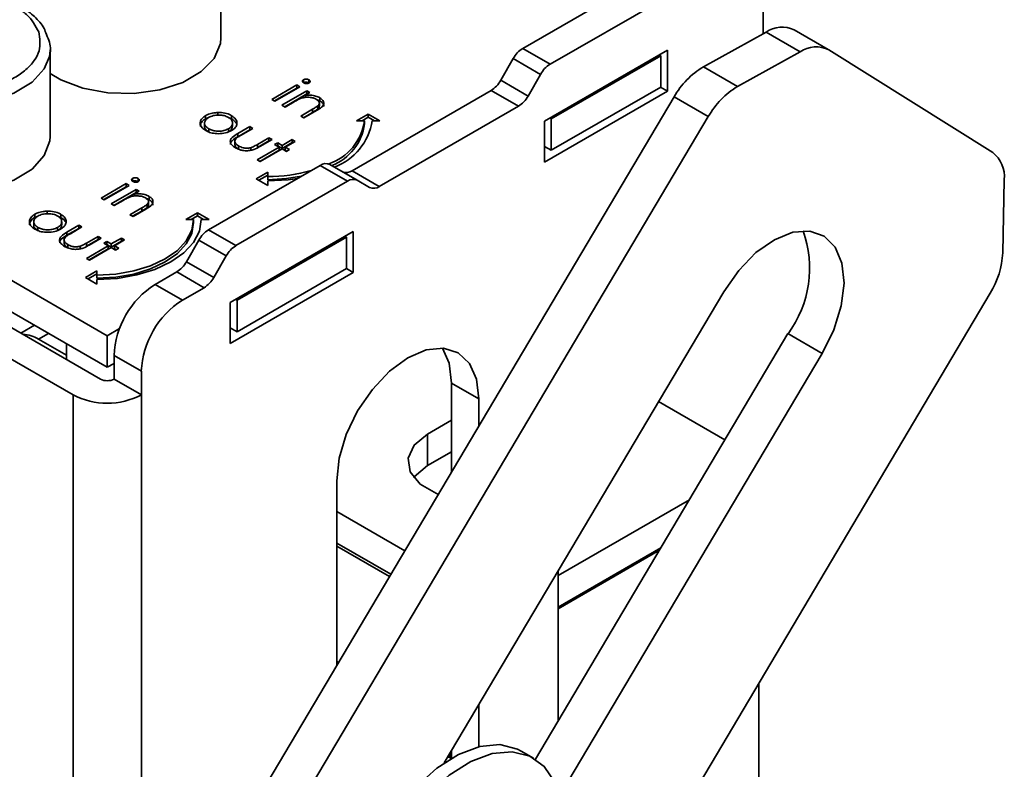
# Model space of a CAD drawing. Units: millimetres. Extents: x 10 to 410, y 10 to 268.
# Drawn here: x 14 to 16, y 254 to 255 of the extents above; entities that cross this region are included whole.
import ezdxf

# ---------------------------------------------------------------- set-up
doc = ezdxf.new("R2010")
doc.units = ezdxf.units.MM

msp = doc.modelspace()

# ---------------------------------------------------------------- linework, layer by layer
at = {"color": 7, "linetype": 'Continuous', "lineweight": 35}
for p, q in [((14.4896, 254.9674), (14.4896, 255.0797)), ((14.8802, 254.9538), (15.0246, 255.0372)), ((14.9155, 254.9334), (15.06, 255.0168)), ((15.191, 255.0006), (15.191, 254.9728)), ((15.2754, 254.9524), (15.2312, 254.9779)), ((15.1138, 254.93), (15.1948, 254.9748)), ((15.1948, 254.9748), (15.239, 254.9493)), ((14.3425, 254.5822), (13.6973, 254.9546)), ((14.2686, 254.8398), (14.2686, 254.9521)), ((14.8802, 254.9538), (14.9155, 254.9334)), ((14.8515, 254.9126), (14.8677, 254.9406)), ((14.8677, 254.9406), (14.903, 254.9202)), ((15.0673, 254.9516), (14.9082, 254.8597)), ((14.917, 254.8628), (15.0585, 254.9444)), ((15.0585, 254.9444), (15.0567, 254.9455)), ((15.0585, 254.9444), (15.0585, 254.9036)), ((15.0673, 254.8985), (15.0673, 254.9516)), ((15.158, 254.9045), (15.239, 254.9493)), ((15.2762, 254.952), (15.4881, 254.8192)), ((15.158, 254.9045), (15.1138, 254.93)), ((13.6973, 254.9138), (14.3425, 254.5413)), ((14.903, 254.9202), (14.8869, 254.8922)), ((14.5555, 254.8878), (14.5878, 254.9065)), ((14.559, 254.8858), (14.5878, 254.9024)), ((14.5917, 254.9042), (14.5595, 254.8855)), ((14.5878, 254.9065), (14.5917, 254.9042)), ((14.5878, 254.9065), (14.5878, 254.9024)), ((14.5878, 254.9024), (14.5882, 254.9021)), ((14.5963, 254.9133), (14.5963, 254.9092)), ((14.6033, 254.9132), (14.6033, 254.9091)), ((14.8515, 254.9126), (14.8869, 254.8922)), ((14.917, 254.822), (15.0585, 254.9036)), ((15.0584, 254.9036), (15.0673, 254.8985)), ((13.6884, 254.8985), (14.3337, 254.526)), ((15.076, 254.8911), (14.2842, 253.5571)), ((14.5685, 254.8803), (14.6008, 254.8989)), ((14.5721, 254.8783), (14.6008, 254.8949)), ((14.6048, 254.8966), (14.599, 254.8933)), ((14.599, 254.8933), (14.599, 254.8905)), ((14.6008, 254.8989), (14.6048, 254.8966)), ((14.6008, 254.8989), (14.6008, 254.8949)), ((14.6012, 254.8946), (14.6008, 254.8949)), ((14.6176, 254.8899), (14.6176, 254.8858)), ((14.6592, 254.7956), (14.839, 254.8994)), ((14.8744, 254.879), (14.839, 254.8994)), ((14.9082, 254.8067), (15.0673, 254.8985)), ((15.076, 254.8911), (15.1201, 254.8656)), ((14.2983, 254.5056), (13.6531, 254.8781)), ((14.5595, 254.8855), (14.5555, 254.8878)), ((14.5725, 254.878), (14.5685, 254.8803)), ((14.5842, 254.8847), (14.5725, 254.878)), ((14.6176, 254.8858), (14.614, 254.8872)), ((14.615, 254.8795), (14.615, 254.8754)), ((14.617, 254.8793), (14.617, 254.8834)), ((14.6945, 254.7752), (14.8744, 254.879)), ((14.3284, 253.5316), (15.1201, 254.8656)), ((14.4698, 254.8627), (14.4698, 254.8668)), ((14.4698, 254.8627), (14.4735, 254.8645)), ((14.4857, 254.8709), (14.4857, 254.8668)), ((14.5033, 254.8668), (14.5033, 254.8628)), ((14.5929, 254.8662), (14.6081, 254.875)), ((14.5968, 254.8639), (14.5929, 254.8662)), ((14.6081, 254.8709), (14.5964, 254.8642)), ((14.6133, 254.8735), (14.5968, 254.8639)), ((14.6081, 254.875), (14.6081, 254.8709)), ((14.6652, 254.8602), (14.6802, 254.8689)), ((14.6802, 254.8648), (14.6723, 254.8602)), ((14.6802, 254.8689), (14.6952, 254.8602)), ((14.6802, 254.8689), (14.6802, 254.8648)), ((14.6881, 254.8602), (14.6802, 254.8648)), ((14.9153, 254.8638), (14.917, 254.8628)), ((14.917, 254.8628), (14.917, 254.822)), ((14.4684, 254.8571), (14.4684, 254.8531)), ((14.5045, 254.8531), (14.5045, 254.8572)), ((14.5114, 254.8437), (14.5268, 254.8526)), ((14.5308, 254.8503), (14.5158, 254.8417)), ((14.5268, 254.8526), (14.5308, 254.8503)), ((14.5268, 254.8526), (14.5268, 254.8485)), ((14.6752, 254.8602), (14.6652, 254.8602)), ((14.6752, 254.8562), (14.6752, 254.8602)), ((14.6952, 254.8602), (14.6852, 254.8602)), ((14.9082, 254.8597), (14.9082, 254.8067)), ((14.4738, 254.8458), (14.4738, 254.8498)), ((14.4992, 254.8498), (14.4992, 254.8457)), ((14.5114, 254.8396), (14.5268, 254.8485)), ((14.5114, 254.8437), (14.5114, 254.8396)), ((14.5268, 254.8485), (14.5272, 254.8483)), ((14.5368, 254.8296), (14.5517, 254.8382)), ((14.5517, 254.8382), (14.5557, 254.8359)), ((14.5517, 254.8382), (14.5517, 254.8341)), ((14.5076, 254.833), (14.5076, 254.8289)), ((14.5124, 254.8276), (14.5124, 254.8235)), ((14.5282, 254.8254), (14.5282, 254.8213)), ((14.5364, 254.8098), (14.5648, 254.8261)), ((14.5368, 254.8255), (14.5517, 254.8341)), ((14.5368, 254.8296), (14.5368, 254.8255)), ((14.5557, 254.8359), (14.54, 254.8269)), ((14.5517, 254.8341), (14.5522, 254.8339)), ((14.5591, 254.8294), (14.5631, 254.8317)), ((14.5648, 254.8261), (14.5591, 254.8294)), ((14.5626, 254.8274), (14.5631, 254.8276)), ((14.5631, 254.8317), (14.5687, 254.8284)), ((14.5631, 254.8276), (14.5631, 254.8317)), ((14.5631, 254.8276), (14.5687, 254.8243)), ((14.5648, 254.8261), (14.5648, 254.822)), ((14.5687, 254.8284), (14.5818, 254.8359)), ((14.5687, 254.8243), (14.5818, 254.8319)), ((14.5687, 254.8284), (14.5687, 254.8243)), ((14.5857, 254.8336), (14.5727, 254.8261)), ((14.5727, 254.8261), (14.5784, 254.8229)), ((14.5727, 254.8261), (14.5727, 254.822)), ((14.5818, 254.8359), (14.5857, 254.8336)), ((14.5818, 254.8359), (14.5818, 254.8319)), ((14.5818, 254.8319), (14.5822, 254.8316)), ((14.9082, 254.8271), (14.917, 254.822)), ((14.54, 254.8077), (14.5648, 254.822)), ((14.5687, 254.8238), (14.5404, 254.8075)), ((14.5744, 254.8206), (14.5687, 254.8238)), ((14.5727, 254.822), (14.5748, 254.8208)), ((14.5784, 254.8229), (14.5744, 254.8206)), ((14.4736, 254.7191), (14.618, 254.8025)), ((14.5404, 254.8075), (14.5364, 254.8098)), ((14.6534, 254.782), (14.618, 254.8025)), ((14.6659, 254.7833), (14.6305, 254.8037)), ((14.5352, 254.7852), (14.5502, 254.7939)), ((14.5502, 254.7898), (14.5388, 254.7832)), ((14.5502, 254.7939), (14.5502, 254.7881)), ((14.5502, 254.7881), (14.5502, 254.784)), ((14.6592, 254.7956), (14.6945, 254.7752)), ((14.3345, 254.7603), (14.3668, 254.7789)), ((14.3381, 254.7582), (14.3668, 254.7748)), ((14.3708, 254.7766), (14.3385, 254.758)), ((14.3668, 254.7789), (14.3708, 254.7766)), ((14.3668, 254.7789), (14.3668, 254.7748)), ((14.3668, 254.7748), (14.3672, 254.7746)), ((14.3753, 254.7858), (14.3753, 254.7817)), ((14.3824, 254.7856), (14.3824, 254.7815)), ((14.5089, 254.6987), (14.6534, 254.782)), ((14.5502, 254.7765), (14.5352, 254.7852)), ((14.5502, 254.7823), (14.5502, 254.7765)), ((14.682, 254.7739), (14.6659, 254.7833)), ((15.5028, 254.784), (15.5011, 254.6895)), ((14.3475, 254.7527), (14.3798, 254.7714)), ((14.3511, 254.7507), (14.3798, 254.7673)), ((14.3838, 254.7691), (14.378, 254.7657)), ((14.378, 254.7657), (14.378, 254.7629)), ((14.3798, 254.7714), (14.3838, 254.7691)), ((14.3798, 254.7714), (14.3798, 254.7673)), ((14.3803, 254.767), (14.3798, 254.7673)), ((14.3967, 254.7623), (14.3967, 254.7582)), ((14.3385, 254.758), (14.3345, 254.7603)), ((14.3515, 254.7504), (14.3475, 254.7527)), ((14.3632, 254.7572), (14.3515, 254.7504)), ((14.3967, 254.7582), (14.3931, 254.7596)), ((14.394, 254.7519), (14.394, 254.7479)), ((14.396, 254.7518), (14.396, 254.7558)), ((14.2488, 254.7351), (14.2488, 254.7392)), ((14.2488, 254.7351), (14.2526, 254.7369)), ((14.2647, 254.7433), (14.2647, 254.7392)), ((14.2823, 254.7393), (14.2823, 254.7352)), ((14.3719, 254.7387), (14.3871, 254.7474)), ((14.3759, 254.7364), (14.3719, 254.7387)), ((14.3871, 254.7434), (14.3754, 254.7366)), ((14.3924, 254.7459), (14.3759, 254.7364)), ((14.3871, 254.7474), (14.3871, 254.7434)), ((14.4442, 254.7327), (14.4592, 254.7413)), ((14.4592, 254.7373), (14.4513, 254.7327)), ((14.4592, 254.7413), (14.4742, 254.7327)), ((14.4592, 254.7373), (14.4592, 254.7413)), ((14.4672, 254.7327), (14.4592, 254.7373)), ((14.2474, 254.7296), (14.2474, 254.7255)), ((14.2836, 254.7255), (14.2836, 254.7296)), ((14.2904, 254.7161), (14.3058, 254.7251)), ((14.3098, 254.7228), (14.2948, 254.7141)), ((14.3058, 254.7251), (14.3098, 254.7228)), ((14.3058, 254.7251), (14.3058, 254.721)), ((14.4542, 254.7327), (14.4442, 254.7327)), ((14.4542, 254.7286), (14.4542, 254.7327)), ((14.4742, 254.7327), (14.4642, 254.7327)), ((14.2529, 254.7182), (14.2529, 254.7223)), ((14.2782, 254.7222), (14.2782, 254.7181)), ((14.2904, 254.7121), (14.3058, 254.721)), ((14.2904, 254.7161), (14.2904, 254.7121)), ((14.3058, 254.721), (14.3063, 254.7207)), ((14.3158, 254.702), (14.3308, 254.7107)), ((14.3308, 254.7107), (14.3347, 254.7084)), ((14.3308, 254.7107), (14.3308, 254.7066)), ((14.4736, 254.7191), (14.5089, 254.6987)), ((14.6607, 254.7169), (14.5016, 254.625)), ((14.6519, 254.7097), (14.6501, 254.7107)), ((14.6607, 254.6638), (14.6607, 254.7169)), ((14.2866, 254.7054), (14.2866, 254.7013)), ((14.2914, 254.7), (14.2914, 254.6959)), ((14.3073, 254.6978), (14.3073, 254.6938)), ((14.3155, 254.6822), (14.3438, 254.6986)), ((14.3158, 254.6979), (14.3308, 254.7066)), ((14.3158, 254.702), (14.3158, 254.6979)), ((14.3347, 254.7084), (14.319, 254.6993)), ((14.3308, 254.7066), (14.3312, 254.7063)), ((14.3381, 254.7018), (14.3421, 254.7041)), ((14.3438, 254.6986), (14.3381, 254.7018)), ((14.3417, 254.6998), (14.3421, 254.7)), ((14.3421, 254.7041), (14.3478, 254.7008)), ((14.3421, 254.7), (14.3421, 254.7041)), ((14.3421, 254.7), (14.3478, 254.6968)), ((14.3438, 254.6986), (14.3438, 254.6945)), ((14.3478, 254.7008), (14.3608, 254.7084)), ((14.3478, 254.6968), (14.3608, 254.7043)), ((14.3478, 254.7008), (14.3478, 254.6968)), ((14.3648, 254.7061), (14.3517, 254.6986)), ((14.3517, 254.6986), (14.3574, 254.6953)), ((14.3517, 254.6986), (14.3517, 254.6945)), ((14.3608, 254.7084), (14.3648, 254.7061)), ((14.3608, 254.7084), (14.3608, 254.7043)), ((14.3608, 254.7043), (14.3612, 254.704)), ((14.4449, 254.6779), (14.4611, 254.7059)), ((14.4611, 254.7059), (14.4964, 254.6855)), ((14.5104, 254.6281), (14.6519, 254.7097)), ((14.6519, 254.7097), (14.6519, 254.6689)), ((14.319, 254.6802), (14.3438, 254.6945)), ((14.3478, 254.6963), (14.3194, 254.6799)), ((14.3534, 254.693), (14.3478, 254.6963)), ((14.3517, 254.6945), (14.3539, 254.6932)), ((14.3574, 254.6953), (14.3534, 254.693)), ((14.4964, 254.6855), (14.4803, 254.6575)), ((14.3194, 254.6799), (14.3155, 254.6822)), ((14.4803, 254.6575), (14.4449, 254.6779)), ((14.3142, 254.6576), (14.3292, 254.6663)), ((14.3292, 254.6622), (14.3178, 254.6556)), ((14.3292, 254.6663), (14.3292, 254.6605)), ((14.3292, 254.6605), (14.3292, 254.6564)), ((14.4324, 254.6647), (14.4044, 254.6485)), ((14.4678, 254.6443), (14.4324, 254.6647)), ((14.5016, 254.5719), (14.6607, 254.6638)), ((14.5104, 254.5873), (14.6519, 254.6689)), ((14.6519, 254.6689), (14.6607, 254.6638)), ((14.3292, 254.649), (14.3142, 254.6576)), ((14.3292, 254.6547), (14.3292, 254.649)), ((14.4397, 254.6281), (14.4044, 254.6485)), ((14.4397, 254.6281), (14.4678, 254.6443)), ((15.4848, 254.6371), (14.6376, 253.2097)), ((15.1401, 254.6391), (14.7784, 254.0295)), ((14.5016, 254.625), (14.5016, 254.5719)), ((14.5087, 254.6291), (14.5104, 254.6281)), ((14.5104, 254.6281), (14.5104, 254.5873)), ((14.2483, 254.5957), (14.2306, 254.5855)), ((14.3425, 254.5822), (14.3584, 254.5914)), ((14.5016, 254.5924), (14.5104, 254.5873)), ((14.8965, 254.0343), (15.2232, 254.5849)), ((15.2674, 254.5593), (15.2232, 254.5849)), ((14.2535, 254.5776), (14.2896, 254.5568)), ((14.2896, 254.5719), (14.2896, 254.5515)), ((14.3425, 254.5413), (14.3425, 254.5822)), ((14.9275, 253.9867), (15.2674, 254.5593)), ((14.3425, 254.5413), (14.3513, 254.5464)), ((14.3513, 254.5566), (14.3867, 254.5362)), ((14.3513, 254.5566), (14.3513, 254.526)), ((14.3867, 254.5056), (14.3867, 254.5362)), ((14.3513, 254.526), (14.3867, 254.5056)), ((14.788, 254.5209), (14.8233, 254.5005)), ((14.788, 254.4059), (14.788, 254.5209)), ((14.8233, 254.5005), (14.8233, 254.4655)), ((15.1416, 254.4473), (15.0557, 254.4969)), ((14.757, 254.455), (14.788, 254.4729)), ((14.757, 254.4142), (14.757, 254.455)), ((14.757, 254.4142), (14.788, 254.432)), ((14.6395, 254.1557), (14.6395, 254.3943)), ((14.9259, 254.2718), (15.0956, 254.3698)), ((14.6395, 254.3548), (14.7275, 254.304)), ((14.6395, 254.314), (14.7094, 254.2736)), ((14.9259, 254.231), (15.0587, 254.3077)), ((14.9259, 254.2289), (15.0569, 254.3046)), ((14.9259, 254.2781), (14.9259, 254.0839)), ((15.1857, 253.7925), (15.1857, 254.1332)), ((14.8233, 254.1053), (14.8233, 254.0505)), ((14.7875, 254.0353), (14.7832, 254.0377)), ((14.785, 254.0367), (14.788, 254.0412)), ((14.788, 254.0356), (14.788, 254.0457)), ((14.8941, 254.0358), (14.8782, 254.0449))]:
    msp.add_line(p, q, dxfattribs=at)
at = {"color": 8, "linetype": 'Continuous', "lineweight": 35}
for p, q in [((14.2535, 254.5776), (14.2666, 254.5852)), ((14.2983, 254.5056), (14.2983, 253.5809)), ((14.3867, 253.7298), (14.3867, 254.5056)), ((14.7076, 254.2705), (14.6395, 254.3098)), ((14.6395, 254.1609), (14.6418, 254.1596))]:
    msp.add_line(p, q, dxfattribs=at)
at = {"color": 7, "linetype": 'Continuous', "lineweight": 35, "flags": 128}
for points in [[(14.2686, 254.9212), (14.2825, 254.913), (14.3109, 254.9022), (14.3434, 254.8963), (14.3774, 254.8956), (14.4105, 254.9003), (14.4401, 254.9099), (14.4642, 254.9238), (14.4809, 254.9409), (14.4889, 254.96), (14.4896, 254.9674)], [(14.2686, 254.9521), (14.2683, 254.9467), (14.2677, 254.9432)], [(14.0186, 254.8398), (14.0189, 254.8354), (14.0256, 254.8162), (14.041, 254.7986), (14.0641, 254.7842), (14.093, 254.7739), (14.1257, 254.7684), (14.1598, 254.7683), (14.1926, 254.7734), (14.2218, 254.7835), (14.2452, 254.7978), (14.2611, 254.8152), (14.2683, 254.8344), (14.2686, 254.8398)], [(14.5502, 254.784), (14.5746, 254.7854), (14.594, 254.7886)], [(14.5888, 254.7856), (14.5766, 254.7838), (14.5502, 254.7823)], [(14.3292, 254.6605), (14.3536, 254.6619), (14.3771, 254.666), (14.3987, 254.6727), (14.4176, 254.6817), (14.4332, 254.6926), (14.4447, 254.7051), (14.4518, 254.7186), (14.4542, 254.7327)], [(14.4642, 254.7327), (14.4617, 254.7175), (14.454, 254.7029), (14.4415, 254.6894), (14.4247, 254.6776), (14.4042, 254.6679), (14.3809, 254.6607), (14.3556, 254.6562), (14.3292, 254.6547)], [(14.3292, 254.6564), (14.3536, 254.6578), (14.3771, 254.6619), (14.3987, 254.6686), (14.4176, 254.6776), (14.4332, 254.6885), (14.4447, 254.701), (14.4518, 254.7145), (14.4542, 254.7286)], [(15.2674, 254.5593), (15.2824, 254.5896), (15.292, 254.6206), (15.2957, 254.6501), (15.293, 254.6761), (15.2843, 254.6969), (15.2701, 254.711), (15.2514, 254.7175), (15.2294, 254.716), (15.2057, 254.7064), (15.1818, 254.6896), (15.1595, 254.6667), (15.1401, 254.6391)], [(14.6395, 254.3943), (14.6426, 254.4236), (14.6518, 254.4545), (14.6664, 254.4849), (14.6855, 254.5128), (14.7076, 254.5362), (14.7314, 254.5535), (14.7552, 254.5637), (14.7774, 254.5659), (14.7964, 254.56), (14.811, 254.5464), (14.8202, 254.5261), (14.8233, 254.5005)], [(14.788, 254.5209), (14.7849, 254.5465), (14.7763, 254.5659)], [(14.7708, 254.3771), (14.7687, 254.3779), (14.7472, 254.3903), (14.7344, 254.4062), (14.7318, 254.4237), (14.7396, 254.4406), (14.757, 254.455)], [(14.7389, 254.3989), (14.7396, 254.3998), (14.757, 254.4142)], [(14.6629, 253.8294), (14.6683, 253.8642), (14.6796, 253.9003), (14.6962, 253.9359), (14.7174, 253.9693), (14.7421, 253.9988), (14.7691, 254.0229), (14.7971, 254.0405), (14.8246, 254.0508), (14.8504, 254.0532), (14.8732, 254.0475), (14.8782, 254.0449)], [(14.6788, 253.8202), (14.6842, 253.855), (14.6955, 253.8911), (14.7121, 253.9267), (14.7333, 253.9601), (14.758, 253.9896), (14.785, 254.0137), (14.813, 254.0313), (14.8405, 254.0416), (14.8663, 254.044), (14.8891, 254.0383), (14.9078, 254.025), (14.9214, 254.0046), (14.9293, 253.9781), (14.931, 253.9469), (14.9266, 253.9124), (14.9162, 253.8764), (14.9003, 253.8406), (14.8798, 253.8068), (14.8556, 253.7766), (14.8288, 253.7516), (14.8009, 253.7328), (14.7732, 253.7214)]]:
    msp.add_lwpolyline(points, dxfattribs=at)
at = {"color": 8, "linetype": 'Continuous', "lineweight": 35, "flags": 128}
msp.add_lwpolyline([(14.2677, 254.9432), (14.2611, 254.9275), (14.2452, 254.9101), (14.2218, 254.8958), (14.1926, 254.8857), (14.1598, 254.8806), (14.1257, 254.8807), (14.093, 254.8861), (14.0641, 254.8965), (14.041, 254.9109), (14.0256, 254.9284), (14.0189, 254.9477), (14.0187, 254.9498)], dxfattribs=at)
at = {"color": 7, "linetype": 'Continuous', "lineweight": 35}
for centre, radius, start, end in [((15.2157, 254.9444), 0.0369, 65.2255, 124.4765), ((14.8992, 254.9232), 0.0361, 121.9547, 151.1444), ((15.2598, 254.9192), 0.0366, 63.443, 124.6261), ((14.9346, 254.9028), 0.0361, 121.9547, 151.1444), ((15.1686, 254.8388), 0.1064, 121.0218, 150.541), ((14.8199, 254.93), 0.0361, 301.9547, 331.1444), ((15.2128, 254.8133), 0.1064, 121.0218, 150.541), ((14.8553, 254.9096), 0.0361, 301.9547, 331.1444), ((14.6069, 254.8696), 0.0689, 288.8637, 352.2381), ((14.6084, 254.8649), 0.0674, 291.5679, 352.5873), ((14.6096, 254.8719), 0.0765, 290.512, 351.237), ((15.4642, 254.7885), 0.0389, 353.4266, 52.0933), ((14.6253, 254.7922), 0.0126, 65.686, 125.6182), ((14.5513, 254.9889), 0.2008, 269.6881, 285.964), ((14.6519, 254.8058), 0.0126, 245.686, 305.6182), ((14.6607, 254.7718), 0.0126, 65.686, 125.6182), ((14.6872, 254.7854), 0.0126, 245.686, 305.6182), ((14.4927, 254.6885), 0.0361, 121.9547, 151.1444), ((15.1082, 254.6697), 0.143, 323.5753, 19.6667), ((14.528, 254.668), 0.0361, 121.9547, 151.1444), ((15.3913, 254.695), 0.1099, 328.2511, 357.1292), ((14.4133, 254.6953), 0.0361, 301.9547, 331.1444), ((14.4665, 254.5514), 0.1153, 122.6055, 177.3945), ((14.4487, 254.6749), 0.0361, 301.9547, 331.1444), ((14.5018, 254.531), 0.1153, 122.6055, 177.3945), ((14.2327, 254.5447), 0.039, 57.6812, 88.3241), ((14.3425, 254.5431), 0.0192, 242.6097, 297.3903), ((14.3425, 254.5909), 0.0961, 242.6097, 297.3903)]:
    msp.add_arc(centre, radius, start, end, dxfattribs=at)
for points, knots in [([(14.0333, 254.9496), (14.032, 254.9577), (14.03, 254.9703), (14.0386, 254.9867), (14.0493, 254.9986), (14.0641, 255.0089), (14.0871, 255.0196), (14.121, 255.0275), (14.1576, 255.0277), (14.1859, 255.023), (14.2065, 255.0168), (14.2242, 255.0082), (14.2431, 254.995), (14.2497, 254.9829), (14.2539, 254.9751)], [0, 0, 0, 0, 0.119728, 0.18418, 0.25, 0.31582, 0.380272, 0.5, 0.619728, 0.68418, 0.75, 0.81582, 0.880272, 1, 1, 1, 1]), ([(14.2638, 254.9719), (14.2629, 254.9745), (14.26, 254.983), (14.2493, 254.9949), (14.2329, 255.0075), (14.2159, 255.0163), (14.2036, 255.0201), (14.1991, 255.0215)], [0, 0, 0, 0, 0.113367, 0.368961, 0.603186, 0.855441, 1, 1, 1, 1]), ([(14.2539, 254.9751), (14.2552, 254.9669), (14.2573, 254.9543), (14.2486, 254.9379), (14.2379, 254.9261), (14.2231, 254.9157), (14.2001, 254.9051), (14.1663, 254.8971), (14.1297, 254.8969), (14.1013, 254.9017), (14.0808, 254.9079), (14.063, 254.9164), (14.0441, 254.9297), (14.0376, 254.9417), (14.0333, 254.9496)], [0, 0, 0, 0, 0.119728, 0.18418, 0.25, 0.31582, 0.380272, 0.5, 0.619728, 0.68418, 0.75, 0.81582, 0.880272, 1, 1, 1, 1]), ([(14.2672, 254.9415), (14.2674, 254.9421), (14.2698, 254.9485), (14.2692, 254.9594), (14.2652, 254.9685), (14.2638, 254.9719)], [0, 0, 0, 0, 0.0579884, 0.6548447, 1, 1, 1, 1]), ([(14.5963, 254.9133), (14.5968, 254.9136), (14.5978, 254.914), (14.5997, 254.9141), (14.6017, 254.9139), (14.6028, 254.9134), (14.6033, 254.9132)], [0, 0, 0, 0, 0.248718, 0.477232, 0.727764, 1, 1, 1, 1]), ([(14.5965, 254.9093), (14.5961, 254.9095), (14.5953, 254.9101), (14.5949, 254.9113), (14.5951, 254.9123), (14.5958, 254.913), (14.5962, 254.9133), (14.5963, 254.9133)], [0, 0, 0, 0, 0.242522, 0.510286, 0.748247, 0.956093, 1, 1, 1, 1]), ([(14.5963, 254.9092), (14.5968, 254.9095), (14.5978, 254.9099), (14.5997, 254.9101), (14.6017, 254.9099), (14.6028, 254.9094), (14.6033, 254.9091)], [0, 0, 0, 0, 0.248718, 0.477232, 0.727764, 1, 1, 1, 1]), ([(14.6036, 254.9091), (14.6031, 254.9088), (14.6022, 254.9084), (14.6004, 254.9083), (14.5986, 254.9084), (14.5974, 254.9088), (14.5967, 254.9092), (14.5965, 254.9093)], [0, 0, 0, 0, 0.241841, 0.461898, 0.666037, 0.90766, 1, 1, 1, 1]), ([(14.6033, 254.9132), (14.6038, 254.9129), (14.6046, 254.9123), (14.605, 254.9113), (14.6049, 254.9102), (14.6043, 254.9095), (14.6038, 254.9092), (14.6036, 254.9091)], [0, 0, 0, 0, 0.245356, 0.47786, 0.710873, 0.917051, 1, 1, 1, 1]), ([(14.5934, 254.8894), (14.5921, 254.8888), (14.5897, 254.8878), (14.5868, 254.8862), (14.585, 254.8852), (14.5842, 254.8847)], [0, 0, 0, 0, 0.408034, 0.703839, 1, 1, 1, 1]), ([(14.613, 254.888), (14.6117, 254.8886), (14.6089, 254.89), (14.6036, 254.8907), (14.5982, 254.8907), (14.595, 254.8898), (14.5934, 254.8894)], [0, 0, 0, 0, 0.239761, 0.5048328, 0.7556522, 1, 1, 1, 1]), ([(14.599, 254.8933), (14.6006, 254.8934), (14.6046, 254.8936), (14.6107, 254.8928), (14.6151, 254.8912), (14.6172, 254.8901), (14.6176, 254.8899)], [0, 0, 0, 0, 0.2466466, 0.5814099, 0.9110142, 1, 1, 1, 1]), ([(14.6176, 254.8899), (14.6191, 254.8888), (14.6218, 254.887), (14.623, 254.8835), (14.6223, 254.8804), (14.6191, 254.8769), (14.6156, 254.8748), (14.6133, 254.8735)], [0, 0, 0, 0, 0.2124676, 0.3770416, 0.5419416, 0.700206, 1, 1, 1, 1]), ([(14.6081, 254.875), (14.6093, 254.8757), (14.6111, 254.8768), (14.6134, 254.8783), (14.6144, 254.8791), (14.615, 254.8795)], [0, 0, 0, 0, 0.498453, 0.74855, 1, 1, 1, 1]), ([(14.615, 254.8795), (14.6157, 254.8804), (14.617, 254.8818), (14.617, 254.8841), (14.6157, 254.8862), (14.614, 254.8873), (14.613, 254.888)], [0, 0, 0, 0, 0.312681, 0.515137, 0.717471, 1, 1, 1, 1]), ([(14.6169, 254.8793), (14.6169, 254.8788), (14.6169, 254.8774), (14.6157, 254.8762), (14.615, 254.8754)], [0, 0, 0, 0, 0.373973, 1, 1, 1, 1]), ([(14.6224, 254.8785), (14.6225, 254.879), (14.6229, 254.8804), (14.6215, 254.8829), (14.6193, 254.8848), (14.6179, 254.8857), (14.6176, 254.8858)], [0, 0, 0, 0, 0.174261, 0.54328, 0.932057, 1, 1, 1, 1]), ([(14.4699, 254.8475), (14.4677, 254.8491), (14.4639, 254.8518), (14.4624, 254.8567), (14.4634, 254.8613), (14.4664, 254.8647), (14.469, 254.8663), (14.4698, 254.8668)], [0, 0, 0, 0, 0.2740922, 0.4791551, 0.6831113, 0.9131813, 1, 1, 1, 1]), ([(14.4738, 254.8498), (14.4723, 254.8509), (14.4696, 254.8529), (14.4681, 254.8565), (14.4687, 254.8598), (14.4708, 254.8626), (14.4729, 254.864), (14.4737, 254.8645)], [0, 0, 0, 0, 0.253288, 0.458296, 0.663723, 0.86945, 1, 1, 1, 1]), ([(14.4698, 254.8668), (14.471, 254.8674), (14.4741, 254.869), (14.4796, 254.8705), (14.4839, 254.8707), (14.4857, 254.8709)], [0, 0, 0, 0, 0.274863, 0.703474, 1, 1, 1, 1]), ([(14.4737, 254.8645), (14.4756, 254.8654), (14.4792, 254.8671), (14.486, 254.8677), (14.4923, 254.8673), (14.4967, 254.866), (14.4988, 254.8648), (14.4993, 254.8646)], [0, 0, 0, 0, 0.253619, 0.488116, 0.699582, 0.926209, 1, 1, 1, 1]), ([(14.4857, 254.8709), (14.4887, 254.8708), (14.4949, 254.8706), (14.5006, 254.8684), (14.503, 254.867), (14.5033, 254.8668)], [0, 0, 0, 0, 0.468848, 0.941223, 1, 1, 1, 1]), ([(14.4993, 254.8646), (14.5008, 254.8635), (14.5037, 254.8615), (14.5048, 254.8577), (14.5042, 254.854), (14.5018, 254.8514), (14.4998, 254.8501), (14.4992, 254.8498)], [0, 0, 0, 0, 0.242283, 0.472174, 0.682706, 0.913225, 1, 1, 1, 1]), ([(14.4998, 254.8642), (14.5007, 254.8639), (14.502, 254.8635), (14.503, 254.8629), (14.5033, 254.8628)], [0, 0, 0, 0, 0.736913, 1, 1, 1, 1]), ([(14.5033, 254.8668), (14.5054, 254.8654), (14.5084, 254.8632), (14.5102, 254.8596), (14.5102, 254.8577), (14.5103, 254.8567)], [0, 0, 0, 0, 0.490124, 0.738774, 1, 1, 1, 1]), ([(14.615, 254.8754), (14.6139, 254.8746), (14.6123, 254.8734), (14.6099, 254.872), (14.6087, 254.8713), (14.6081, 254.8709)], [0, 0, 0, 0, 0.496487, 0.748178, 1, 1, 1, 1]), ([(14.4629, 254.8529), (14.463, 254.8543), (14.4634, 254.8573), (14.4664, 254.8606), (14.469, 254.8623), (14.4698, 254.8627)], [0, 0, 0, 0, 0.373312, 0.828305, 1, 1, 1, 1]), ([(14.4738, 254.8458), (14.4724, 254.8468), (14.4697, 254.8488), (14.4682, 254.8515), (14.4685, 254.8528), (14.4685, 254.8531)], [0, 0, 0, 0, 0.507409, 0.918098, 1, 1, 1, 1]), ([(14.5044, 254.8531), (14.5044, 254.8521), (14.5042, 254.8498), (14.5018, 254.8473), (14.4998, 254.846), (14.4992, 254.8457)], [0, 0, 0, 0, 0.367254, 0.826955, 1, 1, 1, 1]), ([(14.5103, 254.8567), (14.5101, 254.8558), (14.5097, 254.8534), (14.5073, 254.8501), (14.5044, 254.8483), (14.5032, 254.8475)], [0, 0, 0, 0, 0.268942, 0.694794, 1, 1, 1, 1]), ([(14.5033, 254.8628), (14.5055, 254.8613), (14.5082, 254.8596), (14.5091, 254.8573), (14.5093, 254.8569)], [0, 0, 0, 0, 0.7976646, 1, 1, 1, 1]), ([(14.5032, 254.8475), (14.5008, 254.8464), (14.4958, 254.8441), (14.4867, 254.8432), (14.4783, 254.844), (14.473, 254.8458), (14.4705, 254.8472), (14.4699, 254.8475)], [0, 0, 0, 0, 0.251449, 0.504197, 0.728786, 0.925714, 1, 1, 1, 1]), ([(14.4992, 254.8498), (14.4974, 254.8489), (14.4938, 254.8473), (14.4871, 254.8465), (14.4809, 254.847), (14.4766, 254.8484), (14.4745, 254.8495), (14.4738, 254.8498)], [0, 0, 0, 0, 0.245692, 0.484196, 0.700093, 0.903257, 1, 1, 1, 1]), ([(14.5084, 254.8253), (14.5066, 254.8265), (14.5035, 254.8285), (14.5015, 254.8322), (14.5017, 254.8355), (14.5047, 254.8397), (14.5087, 254.8421), (14.5114, 254.8437)], [0, 0, 0, 0, 0.219554, 0.376294, 0.533206, 0.685249, 1, 1, 1, 1]), ([(14.502, 254.8297), (14.5019, 254.8303), (14.5019, 254.8319), (14.5048, 254.8356), (14.5087, 254.838), (14.5114, 254.8396)], [0, 0, 0, 0, 0.1496816, 0.4266455, 1, 1, 1, 1]), ([(14.5158, 254.8417), (14.5145, 254.8409), (14.5127, 254.8398), (14.5103, 254.8383), (14.5094, 254.8374), (14.5089, 254.837)], [0, 0, 0, 0, 0.497431, 0.74773, 1, 1, 1, 1]), ([(14.5089, 254.837), (14.5083, 254.8361), (14.5071, 254.8344), (14.5078, 254.8317), (14.5095, 254.8294), (14.5115, 254.8282), (14.5124, 254.8276)], [0, 0, 0, 0, 0.269918, 0.518603, 0.7585, 1, 1, 1, 1]), ([(14.5078, 254.8289), (14.5078, 254.8285), (14.5079, 254.8272), (14.5096, 254.8253), (14.5115, 254.8241), (14.5124, 254.8235)], [0, 0, 0, 0, 0.201275, 0.599308, 1, 1, 1, 1]), ([(14.54, 254.8269), (14.5375, 254.8255), (14.5337, 254.8234), (14.5269, 254.8215), (14.5209, 254.8213), (14.5146, 254.8223), (14.5107, 254.824), (14.5086, 254.8252), (14.5084, 254.8253)], [0, 0, 0, 0, 0.2763306, 0.4414066, 0.6073751, 0.7618651, 0.9741795, 1, 1, 1, 1]), ([(14.5124, 254.8276), (14.5142, 254.8267), (14.5172, 254.8252), (14.5226, 254.8246), (14.526, 254.8249), (14.5278, 254.8253), (14.5282, 254.8254)], [0, 0, 0, 0, 0.406347, 0.664161, 0.922885, 1, 1, 1, 1]), ([(14.5282, 254.8254), (14.5293, 254.8258), (14.5314, 254.8266), (14.5341, 254.8281), (14.5359, 254.8291), (14.5368, 254.8296)], [0, 0, 0, 0, 0.345383, 0.672353, 1, 1, 1, 1]), ([(14.3753, 254.7858), (14.3758, 254.786), (14.3768, 254.7864), (14.3788, 254.7866), (14.3807, 254.7864), (14.3818, 254.7859), (14.3824, 254.7856)], [0, 0, 0, 0, 0.248718, 0.477232, 0.727764, 1, 1, 1, 1]), ([(14.3756, 254.7817), (14.3752, 254.782), (14.3743, 254.7826), (14.3739, 254.7837), (14.3741, 254.7848), (14.3748, 254.7854), (14.3752, 254.7857), (14.3753, 254.7858)], [0, 0, 0, 0, 0.242522, 0.510286, 0.748247, 0.956093, 1, 1, 1, 1]), ([(14.3753, 254.7817), (14.3758, 254.7819), (14.3768, 254.7824), (14.3788, 254.7825), (14.3807, 254.7823), (14.3818, 254.7818), (14.3824, 254.7815)], [0, 0, 0, 0, 0.248718, 0.477232, 0.727764, 1, 1, 1, 1]), ([(14.3827, 254.7815), (14.3822, 254.7813), (14.3812, 254.7808), (14.3794, 254.7807), (14.3777, 254.7809), (14.3764, 254.7813), (14.3758, 254.7816), (14.3756, 254.7817)], [0, 0, 0, 0, 0.241841, 0.461898, 0.666037, 0.90766, 1, 1, 1, 1]), ([(14.3824, 254.7856), (14.3828, 254.7853), (14.3836, 254.7848), (14.3841, 254.7837), (14.384, 254.7827), (14.3833, 254.7819), (14.3828, 254.7816), (14.3827, 254.7815)], [0, 0, 0, 0, 0.245356, 0.47786, 0.710873, 0.917051, 1, 1, 1, 1]), ([(14.3725, 254.7618), (14.3711, 254.7613), (14.3688, 254.7603), (14.3658, 254.7587), (14.3641, 254.7577), (14.3632, 254.7572)], [0, 0, 0, 0, 0.408034, 0.703839, 1, 1, 1, 1]), ([(14.392, 254.7604), (14.3907, 254.7611), (14.388, 254.7624), (14.3827, 254.7631), (14.3772, 254.7631), (14.374, 254.7623), (14.3725, 254.7618)], [0, 0, 0, 0, 0.239761, 0.504833, 0.755652, 1, 1, 1, 1]), ([(14.378, 254.7657), (14.3797, 254.7658), (14.3836, 254.766), (14.3897, 254.7653), (14.3942, 254.7637), (14.3962, 254.7626), (14.3967, 254.7623)], [0, 0, 0, 0, 0.246647, 0.58141, 0.911014, 1, 1, 1, 1]), ([(14.3967, 254.7623), (14.3982, 254.7613), (14.4008, 254.7594), (14.402, 254.756), (14.4014, 254.7529), (14.3981, 254.7493), (14.3946, 254.7473), (14.3924, 254.7459)], [0, 0, 0, 0, 0.212468, 0.377042, 0.541942, 0.700206, 1, 1, 1, 1]), ([(14.3871, 254.7474), (14.3883, 254.7481), (14.3901, 254.7492), (14.3925, 254.7507), (14.3935, 254.7515), (14.394, 254.7519)], [0, 0, 0, 0, 0.498453, 0.74855, 1, 1, 1, 1]), ([(14.394, 254.7519), (14.3948, 254.7528), (14.3961, 254.7543), (14.396, 254.7566), (14.3948, 254.7586), (14.393, 254.7598), (14.392, 254.7604)], [0, 0, 0, 0, 0.312681, 0.515137, 0.717471, 1, 1, 1, 1]), ([(14.3959, 254.7518), (14.3959, 254.7512), (14.3959, 254.7499), (14.3947, 254.7486), (14.394, 254.7479)], [0, 0, 0, 0, 0.373973, 1, 1, 1, 1]), ([(14.4015, 254.7509), (14.4016, 254.7514), (14.4019, 254.7529), (14.4005, 254.7553), (14.3983, 254.7572), (14.3969, 254.7581), (14.3967, 254.7582)], [0, 0, 0, 0, 0.174261, 0.54328, 0.932057, 1, 1, 1, 1]), ([(14.2489, 254.72), (14.2467, 254.7215), (14.2429, 254.7242), (14.2415, 254.7291), (14.2425, 254.7337), (14.2454, 254.7371), (14.2481, 254.7388), (14.2488, 254.7392)], [0, 0, 0, 0, 0.274092, 0.479155, 0.683111, 0.913181, 1, 1, 1, 1]), ([(14.2529, 254.7223), (14.2513, 254.7234), (14.2486, 254.7253), (14.2471, 254.7289), (14.2478, 254.7323), (14.2498, 254.735), (14.2519, 254.7364), (14.2527, 254.7369)], [0, 0, 0, 0, 0.253288, 0.458296, 0.663723, 0.86945, 1, 1, 1, 1]), ([(14.2488, 254.7392), (14.25, 254.7399), (14.2531, 254.7415), (14.2587, 254.7429), (14.2629, 254.7432), (14.2647, 254.7433)], [0, 0, 0, 0, 0.2748629, 0.7034741, 1, 1, 1, 1]), ([(14.2527, 254.7369), (14.2546, 254.7378), (14.2583, 254.7395), (14.265, 254.7402), (14.2714, 254.7397), (14.2758, 254.7384), (14.2778, 254.7373), (14.2784, 254.737)], [0, 0, 0, 0, 0.253619, 0.488116, 0.699582, 0.926209, 1, 1, 1, 1]), ([(14.2647, 254.7433), (14.2678, 254.7432), (14.274, 254.743), (14.2796, 254.7408), (14.2821, 254.7394), (14.2823, 254.7393)], [0, 0, 0, 0, 0.468848, 0.941223, 1, 1, 1, 1]), ([(14.2784, 254.737), (14.2798, 254.736), (14.2827, 254.7339), (14.2838, 254.7301), (14.2832, 254.7265), (14.2808, 254.7238), (14.2788, 254.7226), (14.2782, 254.7222)], [0, 0, 0, 0, 0.242283, 0.472174, 0.682706, 0.913225, 1, 1, 1, 1]), ([(14.2788, 254.7366), (14.2797, 254.7363), (14.281, 254.7359), (14.2821, 254.7353), (14.2823, 254.7352)], [0, 0, 0, 0, 0.736913, 1, 1, 1, 1]), ([(14.2823, 254.7393), (14.2844, 254.7378), (14.2875, 254.7357), (14.2892, 254.732), (14.2893, 254.7301), (14.2893, 254.7291)], [0, 0, 0, 0, 0.490124, 0.738774, 1, 1, 1, 1]), ([(14.394, 254.7479), (14.3929, 254.7471), (14.3914, 254.7459), (14.3889, 254.7444), (14.3877, 254.7437), (14.3871, 254.7434)], [0, 0, 0, 0, 0.496487, 0.748178, 1, 1, 1, 1]), ([(14.2419, 254.7254), (14.2421, 254.7267), (14.2424, 254.7297), (14.2454, 254.733), (14.2481, 254.7347), (14.2488, 254.7351)], [0, 0, 0, 0, 0.373312, 0.828305, 1, 1, 1, 1]), ([(14.2529, 254.7182), (14.2514, 254.7193), (14.2487, 254.7212), (14.2472, 254.7239), (14.2475, 254.7253), (14.2476, 254.7255)], [0, 0, 0, 0, 0.507409, 0.918098, 1, 1, 1, 1]), ([(14.2835, 254.7255), (14.2834, 254.7245), (14.2832, 254.7222), (14.2808, 254.7197), (14.2788, 254.7185), (14.2782, 254.7181)], [0, 0, 0, 0, 0.367254, 0.826955, 1, 1, 1, 1]), ([(14.2893, 254.7291), (14.2891, 254.7282), (14.2887, 254.7258), (14.2863, 254.7226), (14.2834, 254.7207), (14.2822, 254.7199)], [0, 0, 0, 0, 0.268942, 0.694794, 1, 1, 1, 1]), ([(14.2823, 254.7352), (14.2845, 254.7338), (14.2872, 254.732), (14.2881, 254.7298), (14.2883, 254.7293)], [0, 0, 0, 0, 0.797665, 1, 1, 1, 1]), ([(14.2822, 254.7199), (14.2798, 254.7188), (14.2749, 254.7165), (14.2657, 254.7156), (14.2573, 254.7164), (14.252, 254.7183), (14.2496, 254.7196), (14.2489, 254.72)], [0, 0, 0, 0, 0.251449, 0.504197, 0.728786, 0.925714, 1, 1, 1, 1]), ([(14.2782, 254.7222), (14.2764, 254.7214), (14.2728, 254.7197), (14.2662, 254.7189), (14.26, 254.7195), (14.2556, 254.7208), (14.2535, 254.7219), (14.2529, 254.7223)], [0, 0, 0, 0, 0.245692, 0.484196, 0.700093, 0.903257, 1, 1, 1, 1]), ([(14.2874, 254.6977), (14.2856, 254.6989), (14.2826, 254.7009), (14.2806, 254.7046), (14.2808, 254.708), (14.2837, 254.7121), (14.2877, 254.7145), (14.2904, 254.7161)], [0, 0, 0, 0, 0.219554, 0.376294, 0.533206, 0.685249, 1, 1, 1, 1]), ([(14.281, 254.7021), (14.281, 254.7027), (14.2809, 254.7044), (14.2838, 254.708), (14.2877, 254.7104), (14.2904, 254.7121)], [0, 0, 0, 0, 0.149682, 0.426645, 1, 1, 1, 1]), ([(14.2948, 254.7141), (14.2936, 254.7134), (14.2917, 254.7123), (14.2894, 254.7107), (14.2884, 254.7098), (14.2879, 254.7094)], [0, 0, 0, 0, 0.497431, 0.74773, 1, 1, 1, 1]), ([(14.2879, 254.7094), (14.2873, 254.7085), (14.2862, 254.7068), (14.2868, 254.7042), (14.2886, 254.7018), (14.2905, 254.7006), (14.2914, 254.7)], [0, 0, 0, 0, 0.269918, 0.518603, 0.7585, 1, 1, 1, 1]), ([(14.2868, 254.7013), (14.2868, 254.7009), (14.287, 254.6997), (14.2886, 254.6978), (14.2905, 254.6965), (14.2914, 254.6959)], [0, 0, 0, 0, 0.201275, 0.599308, 1, 1, 1, 1]), ([(14.319, 254.6993), (14.3166, 254.698), (14.3127, 254.6958), (14.3059, 254.694), (14.2999, 254.6937), (14.2936, 254.6948), (14.2897, 254.6964), (14.2877, 254.6976), (14.2874, 254.6977)], [0, 0, 0, 0, 0.276331, 0.441407, 0.607375, 0.761865, 0.97418, 1, 1, 1, 1]), ([(14.2914, 254.7), (14.2933, 254.6991), (14.2963, 254.6977), (14.3016, 254.697), (14.3051, 254.6973), (14.3069, 254.6977), (14.3073, 254.6978)], [0, 0, 0, 0, 0.406347, 0.664161, 0.922885, 1, 1, 1, 1]), ([(14.3073, 254.6978), (14.3083, 254.6983), (14.3104, 254.6991), (14.3132, 254.7005), (14.3149, 254.7015), (14.3158, 254.702)], [0, 0, 0, 0, 0.345383, 0.672353, 1, 1, 1, 1])]:
    msp.add_open_spline(points, degree=3, knots=knots, dxfattribs=at)

doc.saveas('drawing.dxf')
